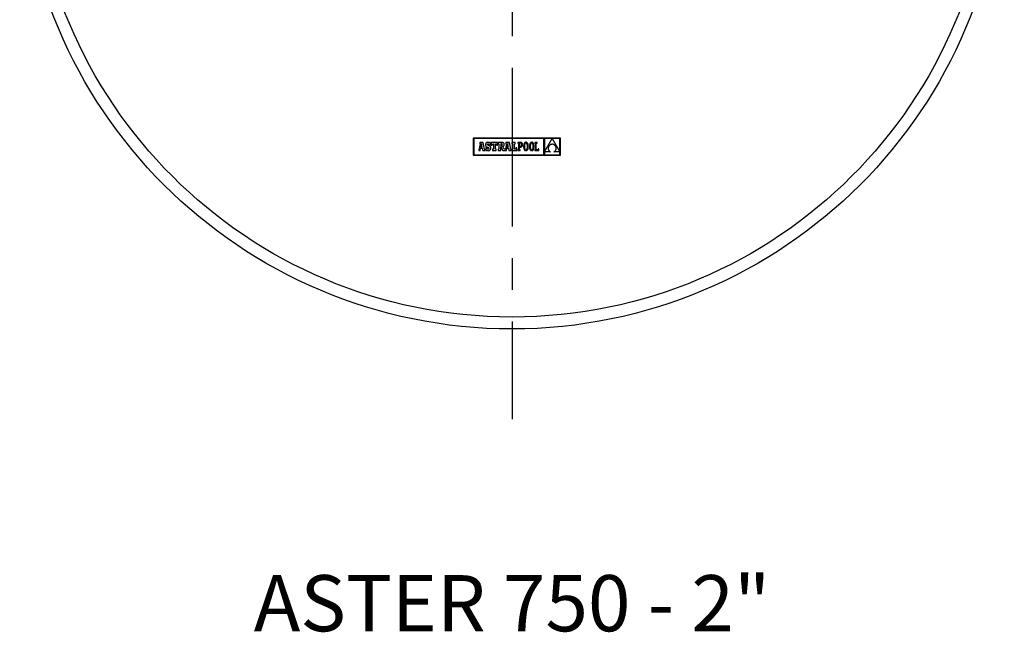
# Model space of a CAD drawing. Units: millimetres. Extents: x -1453 to 7129, y 87 to 2688.
# Drawn here: x 4779 to 5567, y 97 to 588 of the extents above; entities that cross this region are included whole.
import ezdxf

# ---------------------------------------------------------------- set-up
doc = ezdxf.new("R2010")
doc.units = ezdxf.units.MM
doc.header["$LTSCALE"] = 10
doc.linetypes.add('CENTERX2', pattern=[20.32, 12.7, -2.54, 2.54, -2.54])
doc.layers.add('7', color=7, linetype='Continuous')
doc.styles.add('ROMANS', font='ARIAL.TTF')

msp = doc.modelspace()

# ---------------------------------------------------------------- linework, layer by layer
at = {"linetype": 'CENTERX2'}
msp.add_line((5172.95, 1158.86), (5172.95, 267.89), dxfattribs=at)
at = {"color": 7, "linetype": 'Continuous'}
for p, q in [((5141.92, 493.14), (5141.92, 479.3)), ((5211.8, 493.14), (5141.92, 493.14)), ((5142.36, 492.7), (5142.36, 479.74)), ((5198.47, 492.7), (5142.36, 492.7)), ((5149.92, 489.6), (5147.09, 489.6)), ((5147.09, 489.6), (5147.09, 488.56)), ((5150.94, 484.15), (5149.92, 489.6)), ((5152.25, 489.2), (5152.06, 488.93)), ((5152.49, 489.42), (5152.25, 489.2)), ((5152.78, 489.58), (5152.49, 489.42)), ((5153.12, 489.67), (5152.78, 489.58)), ((5153.51, 489.7), (5153.12, 489.67)), ((5153.95, 489.66), (5153.51, 489.7)), ((5154.31, 489.53), (5153.95, 489.66)), ((5154.63, 489.31), (5154.31, 489.53)), ((5154.8, 489.61), (5154.63, 489.31)), ((5155.61, 489.61), (5154.8, 489.61)), ((5155.61, 487.48), (5155.61, 489.61)), ((5156.36, 489.62), (5156.36, 487.49)), ((5161.28, 489.62), (5156.36, 489.62)), ((5161.28, 487.49), (5161.28, 489.62)), ((5161.99, 489.62), (5161.99, 488.57)), ((5164.64, 489.62), (5161.99, 489.62)), ((5165.15, 489.6), (5164.64, 489.62)), ((5165.58, 489.53), (5165.15, 489.6)), ((5165.93, 489.4), (5165.58, 489.53)), ((5166.21, 489.23), (5165.93, 489.4)), ((5166.42, 488.99), (5166.21, 489.23)), ((5166.56, 488.69), (5166.42, 488.99)), ((5168.1, 489.6), (5168.1, 488.56)), ((5170.94, 489.6), (5168.1, 489.6)), ((5171.95, 484.15), (5170.94, 489.6)), ((5175.42, 489.62), (5172.9, 489.62)), ((5172.9, 489.62), (5172.9, 488.56)), ((5175.42, 488.56), (5175.42, 489.62)), ((5177.66, 489.62), (5177.66, 489.02)), ((5178.27, 489.62), (5177.66, 489.62)), ((5177.66, 489.02), (5178.27, 489.02)), ((5179.78, 489.62), (5178.27, 489.62)), ((5178.27, 489.02), (5178.27, 483.7)), ((5179.75, 489.02), (5178.92, 489.02)), ((5178.92, 489.02), (5178.92, 486.51)), ((5180.2, 488.94), (5179.75, 489.02)), ((5180.18, 489.59), (5179.78, 489.62)), ((5180.53, 489.48), (5180.18, 489.59)), ((5180.85, 489.3), (5180.53, 489.48)), ((5181.11, 489.05), (5180.85, 489.3)), ((5181.3, 488.72), (5181.11, 489.05)), ((5182.89, 489.1), (5182.72, 488.83)), ((5183.09, 489.32), (5182.89, 489.1)), ((5183.31, 489.49), (5183.09, 489.32)), ((5183.55, 489.62), (5183.31, 489.49)), ((5183.65, 488.98), (5183.47, 488.81)), ((5183.82, 489.7), (5183.55, 489.62)), ((5183.87, 489.08), (5183.65, 488.98)), ((5184.12, 489.72), (5183.82, 489.7)), ((5184.1, 489.12), (5183.87, 489.08)), ((5184.33, 489.08), (5184.1, 489.12)), ((5184.41, 489.7), (5184.12, 489.72)), ((5184.55, 488.98), (5184.33, 489.08)), ((5184.68, 489.62), (5184.41, 489.7)), ((5184.75, 488.81), (5184.55, 488.98)), ((5184.93, 489.5), (5184.68, 489.62)), ((5185.15, 489.32), (5184.93, 489.5)), ((5185.34, 489.1), (5185.15, 489.32)), ((5185.51, 488.83), (5185.34, 489.1)), ((5187.56, 489.1), (5187.39, 488.83)), ((5187.75, 489.32), (5187.56, 489.1)), ((5187.97, 489.49), (5187.75, 489.32)), ((5188.22, 489.62), (5187.97, 489.49)), ((5188.32, 488.98), (5188.13, 488.81)), ((5188.49, 489.7), (5188.22, 489.62)), ((5188.53, 489.08), (5188.32, 488.98)), ((5188.78, 489.72), (5188.49, 489.7)), ((5188.77, 489.12), (5188.53, 489.08)), ((5189, 489.08), (5188.77, 489.12)), ((5189.08, 489.7), (5188.78, 489.72)), ((5189.22, 488.98), (5189, 489.08)), ((5189.35, 489.62), (5189.08, 489.7)), ((5189.41, 488.81), (5189.22, 488.98)), ((5189.6, 489.5), (5189.35, 489.62)), ((5189.82, 489.32), (5189.6, 489.5)), ((5190.01, 489.1), (5189.82, 489.32)), ((5190.18, 488.83), (5190.01, 489.1)), ((5191.18, 489.62), (5191.18, 489)), ((5193.06, 489.62), (5191.18, 489.62)), ((5191.18, 489), (5191.78, 489)), ((5191.78, 489), (5191.78, 483.71)), ((5192.43, 489), (5193.06, 489)), ((5192.43, 483.72), (5192.43, 489)), ((5193.06, 489), (5193.06, 489.62)), ((5198.47, 479.74), (5198.47, 492.7)), ((5205.12, 492.68), (5198.93, 492.68)), ((5198.93, 481.97), (5205.12, 492.68)), ((5198.93, 492.68), (5198.93, 481.97)), ((5211.36, 492.68), (5205.14, 492.68)), ((5205.14, 492.68), (5211.36, 482.02)), ((5211.36, 482.02), (5211.36, 492.68)), ((5211.8, 479.3), (5211.8, 493.14)), ((5146.27, 484.15), (5146.27, 483.09)), ((5146.45, 484.15), (5146.27, 484.15)), ((5146.27, 483.09), (5147.46, 483.09)), ((5146.56, 484.17), (5146.45, 484.15)), ((5146.67, 484.22), (5146.56, 484.17)), ((5146.75, 484.36), (5146.67, 484.22)), ((5147.55, 488.56), (5146.75, 484.36)), ((5147.09, 488.56), (5147.55, 488.56)), ((5147.46, 483.09), (5147.8, 484.99)), ((5147.8, 484.99), (5149.14, 484.98)), ((5148.47, 488.7), (5147.94, 485.92)), ((5147.94, 485.92), (5148.98, 485.92)), ((5148.98, 485.92), (5148.47, 488.7)), ((5149.14, 484.98), (5149.46, 483.09)), ((5149.46, 483.09), (5151.28, 483.09)), ((5151.28, 484.15), (5150.94, 484.15)), ((5151.28, 483.09), (5151.28, 484.15)), ((5151.84, 488.2), (5151.81, 487.76)), ((5151.81, 487.76), (5151.84, 487.31)), ((5151.93, 488.59), (5151.84, 488.2)), ((5151.84, 487.31), (5151.92, 486.93)), ((5151.91, 485.24), (5151.91, 483.1)), ((5152.85, 485.24), (5151.91, 485.24)), ((5151.91, 483.1), (5152.65, 483.1)), ((5151.92, 486.93), (5152.06, 486.6)), ((5152.06, 488.93), (5151.93, 488.59)), ((5152.06, 486.6), (5152.27, 486.33)), ((5152.27, 486.33), (5152.55, 486.1)), ((5152.55, 486.1), (5152.92, 485.89)), ((5152.65, 483.1), (5152.85, 483.46)), ((5153.1, 484.64), (5152.85, 485.24)), ((5152.85, 483.46), (5153.27, 483.2)), ((5152.92, 485.89), (5153.38, 485.71)), ((5153.43, 484.29), (5153.1, 484.64)), ((5153.24, 487.98), (5153.31, 488.28)), ((5153.32, 487.64), (5153.24, 487.98)), ((5153.27, 483.2), (5153.7, 483.05)), ((5153.31, 488.28), (5153.5, 488.48)), ((5153.61, 487.39), (5153.32, 487.64)), ((5153.38, 485.71), (5154.1, 485.41)), ((5153.88, 484.19), (5153.43, 484.29)), ((5153.5, 488.48), (5153.78, 488.56)), ((5154.21, 487.13), (5153.61, 487.39)), ((5153.7, 483.05), (5154.17, 483)), ((5153.78, 488.56), (5154.19, 488.43)), ((5154.22, 484.27), (5153.88, 484.19)), ((5154.1, 485.41), (5154.46, 485.13)), ((5154.17, 483), (5154.57, 483.04)), ((5154.19, 488.43), (5154.48, 488.06)), ((5154.66, 486.95), (5154.21, 487.13)), ((5154.46, 484.48), (5154.22, 484.27)), ((5154.46, 485.13), (5154.55, 484.79)), ((5154.55, 484.79), (5154.46, 484.48)), ((5154.48, 488.06), (5154.63, 487.48)), ((5154.57, 483.04), (5154.93, 483.14)), ((5154.63, 487.48), (5155.61, 487.48)), ((5155.03, 486.76), (5154.66, 486.95)), ((5154.93, 483.14), (5155.24, 483.31)), ((5155.34, 486.55), (5155.03, 486.76)), ((5155.24, 483.31), (5155.5, 483.55)), ((5155.58, 486.31), (5155.34, 486.55)), ((5155.5, 483.55), (5155.71, 483.84)), ((5155.77, 486.04), (5155.58, 486.31)), ((5155.71, 483.84), (5155.86, 484.18)), ((5155.89, 485.74), (5155.77, 486.04)), ((5155.86, 484.18), (5155.95, 484.57)), ((5155.96, 485.4), (5155.89, 485.74)), ((5155.95, 484.57), (5155.99, 485.02)), ((5155.99, 485.02), (5155.96, 485.4)), ((5156.36, 487.49), (5157.14, 487.49)), ((5157.14, 487.49), (5157.5, 488.56)), ((5157.43, 484.15), (5157.43, 483.09)), ((5158.03, 484.15), (5157.43, 484.15)), ((5157.43, 483.09), (5160.24, 483.09)), ((5157.5, 488.56), (5158.03, 488.56)), ((5158.03, 488.56), (5158.03, 484.15)), ((5159.66, 488.56), (5160.14, 488.56)), ((5159.66, 484.15), (5159.66, 488.56)), ((5160.24, 484.15), (5159.66, 484.15)), ((5160.14, 488.56), (5160.5, 487.49)), ((5160.24, 483.09), (5160.24, 484.15)), ((5160.5, 487.49), (5161.28, 487.49)), ((5161.99, 488.57), (5162.41, 488.57)), ((5161.99, 484.15), (5161.99, 483.09)), ((5162.41, 484.15), (5161.99, 484.15)), ((5161.99, 483.09), (5164.05, 483.09)), ((5162.41, 488.57), (5162.41, 484.15)), ((5164.29, 488.57), (5164.05, 488.57)), ((5164.05, 488.57), (5164.05, 486.69)), ((5164.05, 486.69), (5164.3, 486.69)), ((5164.05, 486.19), (5165.51, 483.09)), ((5164.05, 483.09), (5164.05, 486.19)), ((5164.72, 488.49), (5164.29, 488.57)), ((5164.3, 486.69), (5164.71, 486.79)), ((5164.71, 486.79), (5164.95, 487.11)), ((5164.95, 488.2), (5164.72, 488.49)), ((5165.02, 487.67), (5164.95, 488.2)), ((5164.95, 487.11), (5165.02, 487.67)), ((5165.51, 483.09), (5168.47, 483.09)), ((5165.73, 486.42), (5166.17, 486.66)), ((5166.78, 484.15), (5165.73, 486.42)), ((5166.17, 486.66), (5166.46, 486.96)), ((5166.46, 486.96), (5166.62, 487.36)), ((5166.64, 488.33), (5166.56, 488.69)), ((5166.62, 487.36), (5166.67, 487.89)), ((5166.67, 487.89), (5166.64, 488.33)), ((5167.46, 484.15), (5166.78, 484.15)), ((5167.57, 484.17), (5167.46, 484.15)), ((5167.68, 484.22), (5167.57, 484.17)), ((5167.76, 484.36), (5167.68, 484.22)), ((5168.56, 488.56), (5167.76, 484.36)), ((5168.1, 488.56), (5168.56, 488.56)), ((5168.47, 483.09), (5168.81, 484.99)), ((5168.81, 484.99), (5170.15, 484.98)), ((5169.48, 488.7), (5168.95, 485.92)), ((5168.95, 485.92), (5169.99, 485.92)), ((5169.99, 485.92), (5169.48, 488.7)), ((5170.15, 484.98), (5170.47, 483.09)), ((5170.47, 483.09), (5172.29, 483.09)), ((5172.29, 484.15), (5171.95, 484.15)), ((5172.29, 483.09), (5172.29, 484.15)), ((5172.9, 488.56), (5173.31, 488.56)), ((5172.9, 484.15), (5172.9, 483.09)), ((5173.31, 484.15), (5172.9, 484.15)), ((5172.9, 483.09), (5176.75, 483.09)), ((5173.31, 488.56), (5173.31, 484.15)), ((5174.93, 484.15), (5174.93, 488.56)), ((5174.93, 488.56), (5175.42, 488.56)), ((5175.63, 484.15), (5174.93, 484.15)), ((5176, 485.22), (5175.63, 484.15)), ((5176.75, 485.22), (5176, 485.22)), ((5176.75, 483.09), (5176.75, 485.22)), ((5177.66, 483.7), (5177.66, 483.09)), ((5178.27, 483.7), (5177.66, 483.7)), ((5177.66, 483.09), (5179.53, 483.09)), ((5178.92, 486.51), (5179.72, 486.51)), ((5178.92, 485.91), (5179.7, 485.91)), ((5178.92, 483.7), (5178.92, 485.91)), ((5179.53, 483.7), (5178.92, 483.7)), ((5179.53, 483.09), (5179.53, 483.7)), ((5179.7, 485.91), (5180.05, 485.94)), ((5179.72, 486.51), (5180.11, 486.57)), ((5180.05, 485.94), (5180.39, 486.02)), ((5180.11, 486.57), (5180.41, 486.72)), ((5180.54, 488.7), (5180.2, 488.94)), ((5180.39, 486.02), (5180.69, 486.17)), ((5180.41, 486.72), (5180.64, 486.98)), ((5180.74, 488.31), (5180.54, 488.7)), ((5180.64, 486.98), (5180.77, 487.33)), ((5180.69, 486.17), (5180.95, 486.37)), ((5180.82, 487.77), (5180.74, 488.31)), ((5180.77, 487.33), (5180.82, 487.77)), ((5180.95, 486.37), (5181.17, 486.64)), ((5181.17, 486.64), (5181.33, 486.97)), ((5181.43, 488.31), (5181.3, 488.72)), ((5181.33, 486.97), (5181.43, 487.36)), ((5181.47, 487.81), (5181.43, 488.31)), ((5181.43, 487.36), (5181.47, 487.81)), ((5182.26, 486.87), (5182.25, 486.36)), ((5182.25, 486.36), (5182.26, 485.84)), ((5182.3, 487.34), (5182.26, 486.87)), ((5182.26, 485.84), (5182.3, 485.37)), ((5182.37, 487.77), (5182.3, 487.34)), ((5182.3, 485.37), (5182.37, 484.94)), ((5182.46, 488.17), (5182.37, 487.77)), ((5182.37, 484.94), (5182.46, 484.54)), ((5182.58, 488.52), (5182.46, 488.17)), ((5182.46, 484.54), (5182.58, 484.19)), ((5182.72, 488.83), (5182.58, 488.52)), ((5182.58, 484.19), (5182.72, 483.88)), ((5182.72, 483.88), (5182.89, 483.61)), ((5182.89, 483.61), (5183.08, 483.39)), ((5182.92, 486.93), (5182.9, 486.36)), ((5182.9, 486.36), (5182.92, 485.78)), ((5182.97, 487.44), (5182.92, 486.93)), ((5182.92, 485.78), (5182.97, 485.27)), ((5183.05, 487.88), (5182.97, 487.44)), ((5182.97, 485.27), (5183.06, 484.83)), ((5183.16, 488.26), (5183.05, 487.88)), ((5183.06, 484.83), (5183.17, 484.46)), ((5183.08, 483.39), (5183.3, 483.22)), ((5183.3, 488.57), (5183.16, 488.26)), ((5183.17, 484.46), (5183.31, 484.15)), ((5183.47, 488.81), (5183.3, 488.57)), ((5183.3, 483.22), (5183.54, 483.09)), ((5183.31, 484.15), (5183.48, 483.91)), ((5183.48, 483.91), (5183.67, 483.73)), ((5183.54, 483.09), (5183.81, 483.01)), ((5183.67, 483.73), (5183.89, 483.63)), ((5183.81, 483.01), (5184.11, 482.99)), ((5183.89, 483.63), (5184.13, 483.59)), ((5184.11, 482.99), (5184.4, 483.01)), ((5184.13, 483.59), (5184.36, 483.63)), ((5184.36, 483.63), (5184.57, 483.73)), ((5184.4, 483.01), (5184.67, 483.09)), ((5184.57, 483.73), (5184.76, 483.9)), ((5184.67, 483.09), (5184.92, 483.22)), ((5184.92, 488.57), (5184.75, 488.81)), ((5184.76, 483.9), (5184.93, 484.14)), ((5185.06, 488.26), (5184.92, 488.57)), ((5184.92, 483.22), (5185.14, 483.39)), ((5184.93, 484.14), (5185.07, 484.45)), ((5185.17, 487.88), (5185.06, 488.26)), ((5185.07, 484.45), (5185.18, 484.83)), ((5185.14, 483.39), (5185.34, 483.61)), ((5185.26, 487.44), (5185.17, 487.88)), ((5185.18, 484.83), (5185.26, 485.27)), ((5185.31, 486.93), (5185.26, 487.44)), ((5185.26, 485.27), (5185.31, 485.78)), ((5185.33, 486.36), (5185.31, 486.93)), ((5185.31, 485.78), (5185.33, 486.36)), ((5185.34, 483.61), (5185.51, 483.88)), ((5185.66, 488.52), (5185.51, 488.83)), ((5185.51, 483.88), (5185.65, 484.19)), ((5185.65, 484.19), (5185.77, 484.55)), ((5185.77, 488.17), (5185.66, 488.52)), ((5185.87, 487.78), (5185.77, 488.17)), ((5185.77, 484.55), (5185.86, 484.94)), ((5185.86, 484.94), (5185.93, 485.37)), ((5185.93, 487.34), (5185.87, 487.78)), ((5185.97, 486.87), (5185.93, 487.34)), ((5185.93, 485.37), (5185.97, 485.85)), ((5185.98, 486.36), (5185.97, 486.87)), ((5185.97, 485.85), (5185.98, 486.36)), ((5186.93, 486.87), (5186.92, 486.36)), ((5186.92, 486.36), (5186.93, 485.84)), ((5186.97, 487.34), (5186.93, 486.87)), ((5186.93, 485.84), (5186.97, 485.37)), ((5187.04, 487.77), (5186.97, 487.34)), ((5186.97, 485.37), (5187.03, 484.94)), ((5187.03, 484.94), (5187.13, 484.54)), ((5187.13, 488.17), (5187.04, 487.77)), ((5187.25, 488.52), (5187.13, 488.17)), ((5187.13, 484.54), (5187.24, 484.19)), ((5187.24, 484.19), (5187.38, 483.88)), ((5187.39, 488.83), (5187.25, 488.52)), ((5187.38, 483.88), (5187.55, 483.61)), ((5187.55, 483.61), (5187.75, 483.39)), ((5187.59, 486.93), (5187.57, 486.36)), ((5187.57, 486.36), (5187.59, 485.78)), ((5187.64, 487.44), (5187.59, 486.93)), ((5187.59, 485.78), (5187.64, 485.27)), ((5187.72, 487.88), (5187.64, 487.44)), ((5187.64, 485.27), (5187.72, 484.83)), ((5187.83, 488.26), (5187.72, 487.88)), ((5187.72, 484.83), (5187.84, 484.46)), ((5187.75, 483.39), (5187.96, 483.22)), ((5187.97, 488.57), (5187.83, 488.26)), ((5187.84, 484.46), (5187.98, 484.15)), ((5187.96, 483.22), (5188.21, 483.09)), ((5188.13, 488.81), (5187.97, 488.57)), ((5187.98, 484.15), (5188.15, 483.91)), ((5188.15, 483.91), (5188.34, 483.73)), ((5188.21, 483.09), (5188.48, 483.01)), ((5188.34, 483.73), (5188.56, 483.63)), ((5188.48, 483.01), (5188.77, 482.99)), ((5188.56, 483.63), (5188.79, 483.59)), ((5188.77, 482.99), (5189.07, 483.01)), ((5188.79, 483.59), (5189.03, 483.63)), ((5189.03, 483.63), (5189.24, 483.73)), ((5189.07, 483.01), (5189.34, 483.09)), ((5189.24, 483.73), (5189.43, 483.9)), ((5189.34, 483.09), (5189.59, 483.22)), ((5189.58, 488.57), (5189.41, 488.81)), ((5189.43, 483.9), (5189.59, 484.14)), ((5189.73, 488.26), (5189.58, 488.57)), ((5189.59, 484.14), (5189.73, 484.45)), ((5189.59, 483.22), (5189.81, 483.39)), ((5189.84, 487.88), (5189.73, 488.26)), ((5189.73, 484.45), (5189.85, 484.83)), ((5189.81, 483.39), (5190, 483.61)), ((5189.93, 487.44), (5189.84, 487.88)), ((5189.85, 484.83), (5189.93, 485.27)), ((5189.98, 486.93), (5189.93, 487.44)), ((5189.93, 485.27), (5189.98, 485.78)), ((5190, 486.36), (5189.98, 486.93)), ((5189.98, 485.78), (5190, 486.36)), ((5190, 483.61), (5190.17, 483.88)), ((5190.17, 483.88), (5190.32, 484.19)), ((5190.32, 488.52), (5190.18, 488.83)), ((5190.44, 488.17), (5190.32, 488.52)), ((5190.32, 484.19), (5190.44, 484.55)), ((5190.53, 487.78), (5190.44, 488.17)), ((5190.44, 484.55), (5190.53, 484.94)), ((5190.6, 487.34), (5190.53, 487.78)), ((5190.53, 484.94), (5190.6, 485.37)), ((5190.64, 486.87), (5190.6, 487.34)), ((5190.6, 485.37), (5190.64, 485.85)), ((5190.65, 486.36), (5190.64, 486.87)), ((5190.64, 485.85), (5190.65, 486.36)), ((5191.78, 483.71), (5191.15, 483.71)), ((5191.15, 483.71), (5191.15, 483.09)), ((5191.15, 483.09), (5194.52, 483.09)), ((5193.91, 483.72), (5192.43, 483.72)), ((5193.91, 484.52), (5193.91, 483.72)), ((5194.52, 484.52), (5193.91, 484.52)), ((5194.52, 483.09), (5194.52, 484.52)), ((5198.93, 481.96), (5198.93, 479.74)), ((5203.77, 481.96), (5198.93, 481.96)), ((5201.96, 485.18), (5201.95, 484.92)), ((5201.95, 484.92), (5201.96, 484.66)), ((5201.99, 485.43), (5201.96, 485.18)), ((5201.96, 484.66), (5201.99, 484.4)), ((5202.04, 485.68), (5201.99, 485.43)), ((5201.99, 484.4), (5202.05, 484.14)), ((5202.12, 485.93), (5202.04, 485.68)), ((5202.05, 484.14), (5202.12, 483.89)), ((5202.21, 486.17), (5202.12, 485.93)), ((5202.12, 483.89), (5202.21, 483.64)), ((5202.32, 486.41), (5202.21, 486.17)), ((5202.21, 483.64), (5202.33, 483.39)), ((5202.45, 486.63), (5202.32, 486.41)), ((5202.33, 483.39), (5202.47, 483.16)), ((5202.6, 486.85), (5202.45, 486.63)), ((5202.47, 483.16), (5202.63, 482.93)), ((5202.77, 487.05), (5202.6, 486.85)), ((5202.63, 482.93), (5202.81, 482.71)), ((5202.96, 487.24), (5202.77, 487.05)), ((5202.81, 482.71), (5203.02, 482.5)), ((5203.17, 487.41), (5202.96, 487.24)), ((5203.02, 482.5), (5203.25, 482.31)), ((5203.4, 487.57), (5203.17, 487.41)), ((5203.25, 482.31), (5203.5, 482.13)), ((5203.64, 487.71), (5203.4, 487.57)), ((5203.5, 482.13), (5203.77, 481.96)), ((5203.91, 487.84), (5203.64, 487.71)), ((5204.19, 487.94), (5203.91, 487.84)), ((5204.49, 488.02), (5204.19, 487.94)), ((5204.81, 488.08), (5204.49, 488.02)), ((5205.15, 488.12), (5204.81, 488.08)), ((5205.51, 488.08), (5205.15, 488.12)), ((5205.84, 488.02), (5205.51, 488.08)), ((5206.16, 487.93), (5205.84, 488.02)), ((5206.45, 487.82), (5206.16, 487.93)), ((5206.72, 487.69), (5206.45, 487.82)), ((5206.49, 481.96), (5206.75, 482.09)), ((5211.36, 481.96), (5206.49, 481.96)), ((5206.97, 487.54), (5206.72, 487.69)), ((5206.75, 482.09), (5206.99, 482.25)), ((5207.19, 487.37), (5206.97, 487.54)), ((5206.99, 482.25), (5207.21, 482.42)), ((5207.4, 487.18), (5207.19, 487.37)), ((5207.21, 482.42), (5207.41, 482.61)), ((5207.59, 486.98), (5207.4, 487.18)), ((5207.41, 482.61), (5207.59, 482.81)), ((5207.75, 486.77), (5207.59, 486.98)), ((5207.59, 482.81), (5207.75, 483.02)), ((5207.89, 486.54), (5207.75, 486.77)), ((5207.75, 483.02), (5207.89, 483.25)), ((5208.02, 486.31), (5207.89, 486.54)), ((5207.89, 483.25), (5208.01, 483.49)), ((5208.01, 483.49), (5208.12, 483.73)), ((5208.12, 486.06), (5208.02, 486.31)), ((5208.2, 485.81), (5208.12, 486.06)), ((5208.12, 483.73), (5208.2, 483.99)), ((5208.26, 485.56), (5208.2, 485.81)), ((5208.2, 483.99), (5208.26, 484.24)), ((5208.3, 485.29), (5208.26, 485.56)), ((5208.26, 484.24), (5208.3, 484.5)), ((5208.32, 485.03), (5208.3, 485.29)), ((5208.3, 484.5), (5208.32, 484.77)), ((5208.32, 484.77), (5208.32, 485.03)), ((5211.36, 479.74), (5211.36, 481.96)), ((5141.92, 479.3), (5211.8, 479.3)), ((5142.36, 479.74), (5198.47, 479.74)), ((5198.93, 479.74), (5211.36, 479.74))]:
    msp.add_line(p, q, dxfattribs=at)
for radius in [394.34, 384.75]:
    msp.add_circle((5172.95, 734.52), radius)

# ---------------------------------------------------------------- texts
at = {"layer": '7', "insert": (5172.95, 114.72), "char_height": 45, "width": 548.5263, "attachment_point": 5, "style": 'ROMANS'}
msp.add_mtext('ASTER 750 - 2"', dxfattribs=at)

doc.saveas('drawing.dxf')
